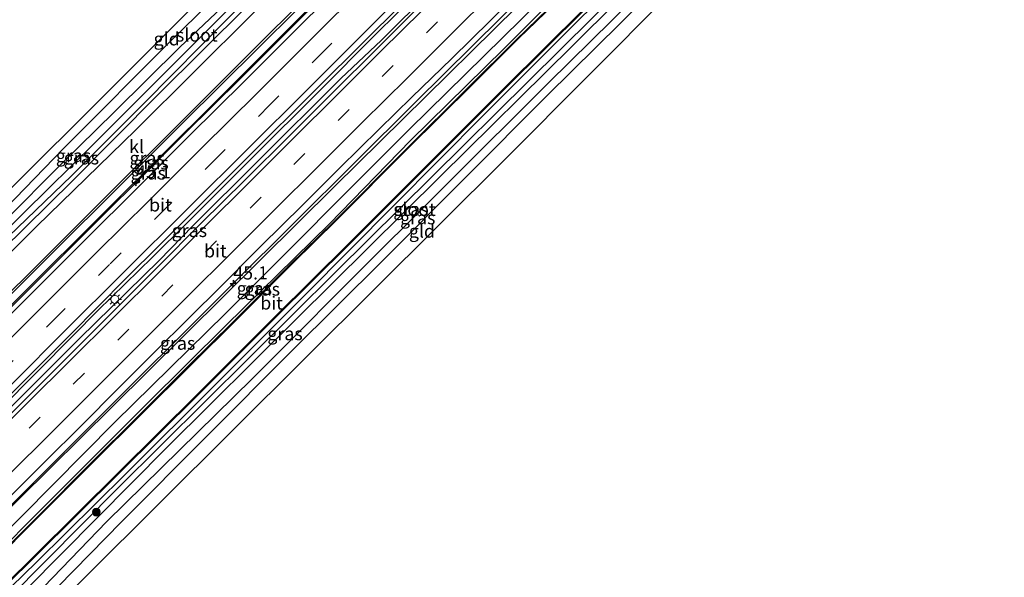
# Model space of a CAD drawing. Units: metres. Extents: x 100000 to 110010, y 443747 to 450001.
# Drawn here: x 103869 to 104058, y 445366 to 445473 of the extents above; entities that cross this region are included whole.
import ezdxf
from ezdxf.enums import TextEntityAlignment as Align

# ---------------------------------------------------------------- set-up
doc = ezdxf.new("R2010")
doc.units = ezdxf.units.M
doc.linetypes.add('VW-3-9_STREEP', pattern=[12, 3, -9])
doc.layers.get('0').update_dxf_attribs({"lineweight": 25})
for name, color, linetype, lineweight in [('B-ME-AM-KILOMETR-S-B1', 7, 'Continuous', 18), ('B-ME-BV-GELEIDECONSTRUCTIE-GELEIDERAIL-L-B1', 213, 'BV-GELEIDERAIL', 18), ('B-ME-GR-BOMENRIJ-L-B1', 10, 'Continuous', 25), ('B-ME-GR-BOOM-S-B1', 93, 'Continuous', 18), ('B-ME-GW-INSTEEKWATERGANG-L-B1', 10, 'Continuous', 25), ('B-ME-GW-KRUINLIJN-L-B1', 93, 'Continuous', 18), ('B-ME-GW-TEENLIJN-L-B1', 93, 'Continuous', 18), ('B-ME-IE-GRASLAND-GV-B6', 93, 'Continuous', 18), ('B-ME-IE-GRONDWERKLIJN-GROND_INGERICHT-GV-B6', 253, 'Continuous', 18), ('B-ME-IE-MEUBILAIR_WEGMEUBILAIR-LICHTMAST-S-B1', 8, 'Continuous', 18), ('B-ME-KG-KADASTRAAL-OPNAMEDTMGRENS-L-B1', 10, 'Continuous', 25), ('B-ME-OG-WATER-GV-B6', 153, 'Continuous', 18), ('B-ME-VH-VERH_SOORT-BITUMEN-GV-B6', 8, 'IE-TERREINAFSCHEIDING-NATUURLIJK-HOUTWAL', 18), ('B-ME-VH-VERH_SOORT-KLINKERS-GV-B6', 8, 'IE-TERREINAFSCHEIDING-NATUURLIJK-HOUTWAL', 18), ('B-ME-VW-MARKERING-39STREEP-015-L-B1', 255, 'VW-3-9_STREEP', 18), ('B-ME-VW-MARKERING-STREEP-015-L-B1', 7, 'Continuous', 18)]:
    doc.layers.add(name, color=color, linetype=linetype, lineweight=lineweight)
doc.styles.add('NLCS-ISO', font='NLCS-ISO.TTF')
doc.linetypes.add('BV-GELEIDERAIL', pattern='A,10,-3,[108,NLCS.SHX,S=1,R=0,X=0,Y=0],-3', length=16)
doc.linetypes.add('IE-TERREINAFSCHEIDING-NATUURLIJK-HOUTWAL', pattern='A,7,-1.5,[67,NLCS.SHX,S=0.75,R=45,X=0,Y=0],-1.5,7,-1.5,[70,NLCS.SHX,S=0.75,R=0,X=0,Y=0],-1.5', length=20)

# ---------------------------------------------------------------- blocks, each defined once
blk = doc.blocks.new('boom')
blk.add_hatch(color=256).paths.add_polyline_path([(-0.75, 0, 1), (0.75, 0, 1)])
blk.add_circle((0, 0), 0.75)
blk = doc.blocks.new('hecto')
for p, q in [((0, 0.625), (-0.625, 0)), ((0, -0.625), (0, 0.625)), ((-0.625, 0), (0.625, 0)), ((0.625, 0), (0, -0.625))]:
    blk.add_line(p, q)
blk = doc.blocks.new('lantaarnpaal')
for p, q in [((-0.75, 0), (-1.25, 0)), ((-0.88, 0.88), (-0.53, 0.53)), ((0, 0.75), (0, 1.25)), ((0.53, 0.53), (0.88, 0.88)), ((0.75, 0), (1.25, 0)), ((-0.53, -0.53), (-0.88, -0.88)), ((0, -0.75), (0, -1.25)), ((0.53, -0.53), (0.88, -0.88))]:
    blk.add_line(p, q)
blk.add_circle((0, 0), 0.75)

msp = doc.modelspace()

# ---------------------------------------------------------------- linework, layer by layer
at = {"layer": 'B-ME-BV-GELEIDECONSTRUCTIE-GELEIDERAIL-L-B1'}
for points in [[(104024.799, 445574.226, -3.879), (104013.484, 445562.953, -3.862), (104002.109, 445551.678, -3.826), (103990.852, 445540.397, -3.882), (103979.508, 445529.107, -3.853), (103968.158, 445517.827, -3.844), (103967.901, 445517.572, -3.834), (103963.382, 445513.074, -3.818), (103952.965, 445502.699, -3.81), (103942.501, 445492.394, -3.805), (103932.743, 445482.63, -3.846), (103931.508, 445481.403, -3.858), (103921.764, 445471.796, -3.89), (103911.382, 445461.387, -3.936), (103900.947, 445451.019, -3.976), (103890.652, 445440.673, -3.962), (103886.908, 445436.981, -3.949), (103870.77, 445420.931, -3.919), (103860.38, 445410.55, -3.935)], [(104033.6251, 445565.7189, -3.5963), (104033.384, 445565.478, -3.596), (104023.044, 445555.122, -3.591), (104012.636, 445544.801, -3.573), (104002.226, 445534.508, -3.568), (103984.359, 445516.496, -3.606), (103973.935, 445506.22, -3.547), (103972.825, 445505.122, -3.567), (103953.113, 445485.512, -3.518), (103951.018, 445483.474, -3.53), (103937.023, 445469.582, -3.562), (103926.71, 445459.212, -3.554), (103913.545, 445446.139, -3.624), (103901.223, 445433.806, -3.625), (103894.583, 445427.264, -3.615), (103884.118, 445416.993, -3.605), (103879.418, 445412.244, -3.553), (103865.33, 445398.077, -3.603), (103853.441, 445386.3, -3.657), (103849.281, 445382.116, -3.691), (103839.829, 445372.689, -3.678), (103829.457, 445362.401, -3.676)], [(104034.6769, 445565.0844, -3.5336), (104034.514, 445564.924, -3.534), (104021.327, 445551.794, -3.533), (104013.772, 445544.279, -3.528), (104004.478, 445534.695, -3.532), (103994.034, 445524.363, -3.585), (103988.227, 445518.872, -3.598), (103975.981, 445506.669, -3.606), (103963.699, 445494.428, -3.596), (103954.385, 445484.937, -3.591), (103947.87, 445478.21, -3.619), (103938.44, 445468.811, -3.576), (103930.693, 445461.46, -3.607), (103914.633, 445445.513, -3.607), (103902.369, 445433.274, -3.61), (103895.861, 445426.579, -3.62), (103880.632, 445411.649, -3.58), (103866.468, 445397.517, -3.577), (103854.113, 445385.413, -3.583), (103842.913, 445374.062, -3.653), (103838.387, 445369.129, -3.656), (103827.077, 445357.81, -3.631)], [(104044.5256, 445556.1738, -3.9723), (104030.977, 445542.602, -4.037), (104013.7948, 445525.4815, -4.0097), (103995.053, 445506.807, -3.98), (103979.962, 445491.822, -4.066), (103966.756, 445478.565, -3.992), (103944.977, 445456.932, -3.989), (103910.074, 445422.181, -3.979), (103881.723, 445393.927, -3.971), (103861.0708, 445373.3946, -4.0281), (103838.308, 445350.764, -4.091), (103803.263, 445315.911, -3.945), (103778.9123, 445291.6637, -3.9327)]]:
    msp.add_polyline3d(points, dxfattribs=at)
at = {"layer": 'B-ME-GR-BOMENRIJ-L-B1'}
for points in [[(103786.463, 445282.937, -5.554), (103804.582, 445300.954, -5.5), (103821.861, 445317.862, -5.5), (103838.518, 445335.11, -5.5), (103855.328, 445352.308, -5.6), (103872.422, 445368.838, -5.625), (103889.422, 445385.688, -5.65), (103906.898, 445403.13, -5.65), (103923.928, 445420.115, -5.65), (103940.804, 445437.151, -5.65), (103958.058, 445454.512, -5.575), (103975.283, 445471.738, -5.55), (103992.573, 445488.802, -5.475), (104017.922, 445513.892, -5.55), (104035.12, 445531.022, -5.4), (104043.9, 445539.779, -5.45)], [(103801.152, 445363.92, -5.385), (103809.975, 445372.473, -5.435), (103827.437, 445390.254, -5.46), (103835.991, 445398.663, -5.485), (103844.435, 445407.175, -5.485), (103861.243, 445424.087, -5.435), (103879.294, 445441.87, -5.535), (103895.607, 445458.29, -5.535), (103912.703, 445475.274, -5.435), (103929.931, 445492.284, -5.36), (103946.166, 445508.308, -5.285), (103964.06, 445526.351, -5.26), (103972.43, 445534.821, -5.335)], [(103780.84, 445288.436, -5.175), (103795.258, 445302.969, -5.175), (103823.467, 445331.14, -5.1), (103851.786, 445359.735, -5.05), (103887.364, 445395.632, -4.925), (103908.585, 445416.442, -5.025), (103943.821, 445451.717, -5.125), (103972.424, 445479.898, -5.125), (103993.911, 445501.375, -5.025), (104007.843, 445515.258, -4.85), (104014.457, 445521.823, -4.95)]]:
    msp.add_polyline3d(points, dxfattribs=at)
at = {"layer": 'B-ME-GW-INSTEEKWATERGANG-L-B1'}
for points in [[(103862.726, 445432.816, -5.817), (103877.548, 445448.04, -5.867), (103898.713, 445469.204, -5.717), (103919.545, 445489.533, -5.742), (103939.846, 445509.996, -5.742), (103957.481, 445527.575, -5.692), (103973.493, 445543.758, -5.717), (103990.611, 445560.717, -5.867), (103998.46, 445568.367, -5.692), (103998.973, 445569.553, -5.717), (103999.008, 445570.48, -5.617), (103998.806, 445571.249, -5.617), (103999.029, 445571.856, -5.617), (104000.264, 445572.94, -5.642), (104001.183, 445573.271, -5.667), (104002.239, 445573.063, -5.567), (104002.97, 445572.619, -5.592), (104004.085, 445571.476, -5.492), (104004.863, 445570.24, -5.467), (104005.121, 445569.279, -5.517), (104004.667, 445568.407, -5.442), (103991.485, 445555.119, -5.567)], [(103755.664, 445320.265, -5.667), (103771.599, 445336.206, -5.592), (103787.352, 445351.926, -5.517), (103793.357, 445357.902, -5.567), (103793.866, 445358.558, -5.567), (103794.449, 445359.585, -5.567), (103795.96, 445361.214, -5.567), (103796.489, 445361.668, -5.567), (103797.419, 445362.14, -5.567), (103798.229, 445362.421, -5.567), (103811.756, 445375.612, -5.617), (103824.139, 445387.995, -5.667), (103837.36, 445401.645, -5.592), (103854.147, 445418.428, -5.542), (103867.091, 445431.228, -5.517), (103879.111, 445442.838, -5.567), (103892.945, 445456.665, -5.592), (103909.327, 445473.232, -5.492), (103925.3, 445489.359, -5.367), (103939.508, 445503.312, -5.367), (103951.803, 445515.619, -5.467), (103966.223, 445530.038, -5.517), (103979.762, 445543.852, -5.567), (103991.485, 445555.119, -5.567)], [(104049.055, 445542.614, -5.769), (104047.637, 445541.557, -5.753), (104029.549, 445524.004, -5.628), (103984.983, 445479.186, -5.753), (103929.786, 445424.478, -5.828), (103887.982, 445383.022, -5.778), (103839.502, 445334.193, -5.728), (103838.696, 445333.258, -5.728), (103838.332, 445332.301, -5.728), (103838.568, 445331.417, -5.728), (103839.613, 445330.203, -5.703), (103841.06, 445329.561, -5.863), (103842.037, 445329.737, -5.863), (103843.288, 445330.552, -5.863), (103846.034, 445333.115, -5.863), (103888.687, 445376.53, -5.813), (103921.29, 445409.285, -5.888)], [(104007.31, 445494.898, -5.953), (103970.219, 445458.282, -5.953), (103938.654, 445426.52, -5.953), (103921.29, 445409.285, -5.888)]]:
    msp.add_polyline3d(points, dxfattribs=at)
at = {"layer": 'B-ME-GW-KRUINLIJN-L-B1'}
for points in [[(103760.875, 445311.504, -4.775), (103781.045, 445331.538, -4.8), (103801.285, 445351.996, -4.775), (103825.444, 445376.357, -4.775), (103847.31, 445398.044, -4.775), (103867.993, 445418.521, -4.725), (103886.843, 445437.25, -4.675), (103906.526, 445456.866, -4.775), (103928.631, 445478.977, -4.775), (103946.761, 445496.942, -4.8), (103964.413, 445514.449, -4.725), (103983.014, 445533.158, -4.725), (104005.851, 445555.825, -4.7), (104028.314, 445578.195, -4.725)], [(104016.756, 445524.778, -5.018), (104004.021, 445512.058, -4.677), (103999.29, 445508.421, -4.71), (103995.242, 445505.771, -4.715), (103977.431, 445488.152, -4.715), (103929.499, 445440.858, -4.699), (103886.81, 445398.541, -4.567), (103851.365, 445363.52, -4.616), (103812.794, 445325.011, -4.666), (103778.637, 445290.932, -4.732)]]:
    msp.add_polyline3d(points, dxfattribs=at)
at = {"layer": 'B-ME-GW-TEENLIJN-L-B1'}
for points in [[(104027.156, 445579.072, -5.1), (104006.205, 445558.4, -5.039), (103964.465, 445516.658, -5.109), (103936.725, 445489.002, -5.139), (103900.386, 445452.931, -5.214), (103863.222, 445415.845, -5.19), (103826.369, 445378.988, -5.229), (103817.108, 445369.682, -5.205)], [(103781.702, 445287.459, -5.516), (103795.227, 445301.025, -5.491), (103811.561, 445317.488, -5.516), (103827.924, 445333.416, -5.441), (103843.366, 445348.855, -5.366), (103860.363, 445366.015, -5.441), (103877.009, 445382.634, -5.391), (103893.585, 445399.224, -5.391), (103908.612, 445414.163, -5.441), (103928.469, 445433.639, -5.391), (103943.991, 445449.579, -5.391), (103961.842, 445467.138, -5.291), (103983.692, 445488.937, -5.366), (104000.933, 445506.147, -5.291), (104016.77, 445521.591, -5.241), (104029.013, 445533.863, -5.241), (104049.571, 445554.919, -5.147)]]:
    msp.add_polyline3d(points, dxfattribs=at)
at = {"layer": 'B-ME-IE-GRASLAND-GV-B6'}
for points in [[(104028.314, 445578.195, -4.725), (104005.851, 445555.825, -4.7), (103983.014, 445533.158, -4.725), (103964.413, 445514.449, -4.725), (103946.761, 445496.942, -4.8), (103928.631, 445478.977, -4.775), (103906.526, 445456.866, -4.775), (103886.843, 445437.25, -4.675), (103867.993, 445418.521, -4.725), (103847.31, 445398.044, -4.775), (103825.444, 445376.357, -4.775), (103801.285, 445351.996, -4.775), (103781.045, 445331.538, -4.8), (103760.875, 445311.504, -4.775), (103760.327, 445312.826, -5.098), (103787.351, 445339.779, -5.127), (103817.108, 445369.682, -5.205), (103826.369, 445378.988, -5.229), (103863.222, 445415.845, -5.19), (103900.386, 445452.931, -5.214), (103936.725, 445489.002, -5.139), (103964.465, 445516.658, -5.109), (104006.205, 445558.4, -5.039), (104027.156, 445579.072, -5.1)], [(104027.156, 445579.072, -5.1), (104006.205, 445558.4, -5.039), (103964.465, 445516.658, -5.109), (103936.725, 445489.002, -5.139), (103900.386, 445452.931, -5.214), (103863.222, 445415.845, -5.19), (103826.369, 445378.988, -5.229), (103817.108, 445369.682, -5.205), (103787.351, 445339.779, -5.127)], [(103810.083, 445363.511, -5.191), (103825.373, 445378.716, -5.141), (103840.981, 445394.196, -5.116), (103857.526, 445410.83, -5.116), (103872.865, 445425.955, -5.116), (103886.136, 445439.26, -5.116), (103900.364, 445453.409, -5.116), (103916.186, 445469.237, -5.116), (103931.855, 445484.789, -5.066), (103946.221, 445499.159, -5.066), (103961.848, 445514.88, -5.116), (103978.269, 445531.491, -5.116), (103995.207, 445548.647, -5.141), (104010.591, 445563.791, -5.191), (104026.619, 445579.57, -5.191)], [(103801.285, 445351.996, -4.775), (103825.444, 445376.357, -4.775), (103847.31, 445398.044, -4.775), (103867.993, 445418.521, -4.725), (103886.843, 445437.25, -4.675), (103906.526, 445456.866, -4.775), (103928.631, 445478.977, -4.775), (103946.761, 445496.942, -4.8), (103964.413, 445514.449, -4.725), (103983.014, 445533.158, -4.725), (104005.851, 445555.825, -4.7), (104028.314, 445578.195, -4.725), (104024.506, 445572.524, -4.6)], [(104002.486, 445574.898, -5.583), (104004.89, 445572.374, -5.441), (104005.869, 445570.855, -5.416), (104006.236, 445569.282, -5.291), (104006.321, 445568.206, -5.291), (104006.016, 445566.937, -5.291), (104005.574, 445566.044, -5.266), (104004.891, 445565.19, -5.266), (104002.231, 445562.388, -5.266), (103982.186, 445542.353, -5.241), (103958.359, 445518.53, -5.166), (103935.056, 445495.22, -5.191), (103913.737, 445473.802, -5.266), (103891.402, 445451.632, -5.316), (103872.388, 445433.12, -5.366), (103848.559, 445409.275, -5.341), (103825.876, 445386.58, -5.366), (103809.753, 445370.576, -5.366), (103789.22, 445350.059, -5.316), (103773.587, 445334.394, -5.316), (103756.223, 445316.993, -5.316), (103755.664, 445320.265, -5.667)], [(103867.091, 445431.228, -5.517), (103879.111, 445442.838, -5.567), (103892.945, 445456.665, -5.592), (103909.327, 445473.232, -5.492), (103925.3, 445489.359, -5.367), (103939.508, 445503.312, -5.367), (103951.803, 445515.619, -5.467), (103966.223, 445530.038, -5.517), (103979.762, 445543.852, -5.567), (103991.485, 445555.119, -5.567), (104004.667, 445568.407, -5.442), (104005.121, 445569.279, -5.517), (104004.863, 445570.24, -5.467), (104004.085, 445571.476, -5.492), (104002.97, 445572.619, -5.592), (104002.239, 445573.063, -5.567), (104001.183, 445573.271, -5.667), (104000.264, 445572.94, -5.642), (103999.029, 445571.856, -5.617), (103998.806, 445571.249, -5.617), (103998.101, 445571.966, -5.617), (104001.928, 445575.484, -5.616)], [(104024.506, 445572.524, -4.6), (104015.264, 445563.35, -4.573), (104004.81, 445552.948, -4.589), (103994.32, 445542.546, -4.562), (103983.836, 445532.186, -4.582), (103973.814, 445522.202, -4.554), (103963.827, 445512.362, -4.557), (103953.505, 445501.983, -4.534), (103943.316, 445491.863, -4.511), (103932.942, 445481.62, -4.557), (103922.449, 445471.155, -4.552), (103912.18, 445460.891, -4.596), (103901.685, 445450.513, -4.681), (103891.701, 445440.505, -4.674), (103881.787, 445430.603, -4.638), (103871.511, 445420.358, -4.633), (103861.06, 445409.897, -4.636), (103850.568, 445399.459, -4.662), (103841.344, 445390.321, -4.676), (103831.412, 445380.407, -4.714), (103821.349, 445370.463, -4.722), (103810.308, 445359.428, -4.739)], [(103829.065, 445362.774, -4.428), (103839.299, 445372.981, -4.435), (103849.242, 445382.881, -4.394), (103857.984, 445391.652, -4.372), (103868.599, 445402.168, -4.395), (103878.902, 445412.444, -4.332), (103889.511, 445423.135, -4.337), (103902.573, 445436.075, -4.396), (103913.639, 445447.168, -4.352), (103925.151, 445458.622, -4.335), (103935.926, 445469.323, -4.286), (103941.28, 445474.605, -4.285), (103952.413, 445485.701, -4.26), (103961.791, 445495.01, -4.251), (103973.187, 445506.402, -4.311), (103983.879, 445516.975, -4.338), (104001.758, 445534.952, -4.299), (104012.587, 445545.622, -4.332), (104022.514, 445555.462, -4.345), (104033.063, 445566.058, -4.347), (104035.455, 445564.615, -4.343)], [(104035.455, 445564.615, -4.343), (104029.523, 445558.661, -4.356), (104022.404, 445551.486, -4.352), (104015.157, 445544.309, -4.346), (104008.02, 445537.279, -4.352), (104000.319, 445529.497, -4.409), (103996.688, 445525.924, -4.321), (103988.193, 445517.624, -4.352), (103979.689, 445509.151, -4.35), (103970.988, 445500.547, -4.339), (103962.796, 445492.399, -4.355), (103954.627, 445484.224, -4.368), (103945.775, 445475.368, -4.365), (103937.463, 445467.067, -4.349), (103929.217, 445458.849, -4.378), (103920.891, 445450.499, -4.412), (103912.265, 445441.97, -4.394), (103903.892, 445433.735, -4.407), (103895.557, 445425.338, -4.405), (103886.142, 445415.878, -4.399), (103880.139, 445409.893, -4.404), (103878.454, 445408.212, -4.405), (103869.987, 445399.752, -4.38), (103861.382, 445391.282, -4.392)], [(103843.366, 445348.855, -5.366), (103860.363, 445366.015, -5.441), (103877.009, 445382.634, -5.391), (103893.585, 445399.224, -5.391), (103908.612, 445414.163, -5.441), (103928.469, 445433.639, -5.391), (103943.991, 445449.579, -5.391), (103961.842, 445467.138, -5.291), (103983.692, 445488.937, -5.366), (104000.933, 445506.147, -5.291), (104016.77, 445521.591, -5.241), (104029.013, 445533.863, -5.241), (104049.571, 445554.919, -5.147), (104048.923, 445552.948, -5.227)], [(104049.571, 445554.919, -5.147), (104029.013, 445533.863, -5.241), (104016.77, 445521.591, -5.241), (104000.933, 445506.147, -5.291), (103983.692, 445488.937, -5.366), (103961.842, 445467.138, -5.291), (103943.991, 445449.579, -5.391), (103928.469, 445433.639, -5.391), (103908.612, 445414.163, -5.441), (103893.585, 445399.224, -5.391), (103877.009, 445382.634, -5.391), (103860.363, 445366.015, -5.441), (103843.366, 445348.855, -5.366)], [(103851.365, 445363.52, -4.616), (103886.81, 445398.541, -4.567), (103929.499, 445440.858, -4.699), (103977.431, 445488.152, -4.715), (103995.242, 445505.771, -4.715), (103999.29, 445508.421, -4.71), (104004.021, 445512.058, -4.677), (104016.756, 445524.778, -5.018), (104017.526, 445524.043, -5.066), (104021.33, 445527.817, -5.06), (104020.626, 445528.518, -4.773), (104030.797, 445538.363, -4.773), (104047.602, 445555.064, -4.673), (104049.571, 445554.919, -5.147)], [(104048.923, 445552.948, -5.227), (104037.412, 445541.426, -5.303), (104029.768, 445533.845, -5.353), (104016.983, 445520.978, -5.403), (104008.932, 445512.965, -5.353), (103998.746, 445502.97, -5.378), (103983.81, 445488.213, -5.353), (103972.488, 445476.913, -5.428), (103964.14, 445468.767, -5.403), (103955.195, 445459.861, -5.428), (103942.854, 445447.623, -5.403), (103929.317, 445434.007, -5.428), (103920.871, 445425.736, -5.428), (103910.067, 445414.861, -5.453), (103901.377, 445406.277, -5.478), (103891.63, 445396.537, -5.503), (103882.771, 445387.767, -5.428), (103872.616, 445377.594, -5.453), (103862.631, 445367.629, -5.453), (103851.062, 445356.117, -5.403)], [(103839.502, 445334.193, -5.728), (103887.982, 445383.022, -5.778), (103929.786, 445424.478, -5.828), (103984.983, 445479.186, -5.753), (104029.549, 445524.004, -5.628), (104047.637, 445541.557, -5.753), (104049.055, 445542.614, -5.769), (104049.479, 445541.875, -6.052), (104049.82, 445541.392, -6.617), (104049.371, 445541.305, -6.617), (104048.861, 445540.942, -6.617), (104045.059, 445537.447, -6.617), (104029.445, 445522.2, -6.617), (104000.676, 445493.244, -6.617), (103974.988, 445467.705, -6.617), (103949.669, 445442.651, -6.617), (103922.176, 445415.428, -6.617), (103897.321, 445390.792, -6.617), (103870.467, 445363.652, -6.617)], [(104051.154, 445539.997, -6.029), (104050.54, 445538.885, -6.004), (104048.256, 445536.277, -5.979), (104011.705, 445499.734, -6.002), (104007.31, 445494.898, -5.953), (103970.219, 445458.282, -5.953), (103938.654, 445426.52, -5.953), (103921.29, 445409.285, -5.888), (103888.687, 445376.53, -5.813), (103846.034, 445333.115, -5.863)], [(103873.716, 445364.071, -6.617), (103885.882, 445376.65, -6.617), (103913.71, 445403.918, -6.617), (103920.915, 445411.174, -6.617), (103931.549, 445421.883, -6.617), (103970.412, 445460.588, -6.617), (104007.034, 445496.768, -6.617), (104024.366, 445514.147, -6.617), (104046.482, 445536.314, -6.617), (104049.456, 445539.327, -6.617), (104051.154, 445539.997, -6.029)], [(103867.871, 445381.944, -4.645), (103873.989, 445388.055, -4.652), (103881.061, 445395.09, -4.659), (103887.986, 445402.026, -4.688), (103894.805, 445408.854, -4.664), (103901.761, 445415.726, -4.664), (103907.64, 445421.568, -4.678), (103915.436, 445429.387, -4.686), (103923.306, 445437.2, -4.723), (103930.495, 445444.334, -4.701), (103937.972, 445451.734, -4.67), (103944.244, 445457.851, -4.66), (103951.902, 445465.289, -4.645), (103959.348, 445472.518, -4.664), (103966.596, 445479.77, -4.671), (103973.048, 445486.143, -4.666), (103979.494, 445492.612, -4.661), (103987.262, 445500.362, -4.662), (103994.152, 445507.176, -4.641), (104000.682, 445513.705, -4.673), (104017.641, 445530.589, -4.606), (104019.214, 445529.069, -4.796), (104020.19, 445527.937, -5), (104016.756, 445524.778, -5.018)], [(104016.756, 445524.778, -5.018), (104004.021, 445512.058, -4.677), (103999.29, 445508.421, -4.71), (103995.242, 445505.771, -4.715), (103977.431, 445488.152, -4.715), (103929.499, 445440.858, -4.699), (103886.81, 445398.541, -4.567), (103851.365, 445363.52, -4.616)], [(103862.726, 445432.816, -5.817), (103877.548, 445448.04, -5.867), (103898.713, 445469.204, -5.717), (103919.545, 445489.533, -5.742)], [(103856.957, 445422.793, -6.392), (103870.116, 445435.871, -6.392), (103883.591, 445449.146, -6.392), (103899.833, 445465.4, -6.392), (103917.531, 445483.094, -6.392)], [(103984.983, 445479.186, -5.753), (103929.786, 445424.478, -5.828), (103887.982, 445383.022, -5.778), (103839.502, 445334.193, -5.728)], [(103912.463, 445479.463, -6.392), (103899.848, 445467.471, -6.392), (103887.345, 445455.088, -6.392), (103877.09, 445445.05, -6.392), (103866.171, 445434.086, -6.392)], [(103855.145, 445353.183, -5.553), (103872.198, 445369.967, -5.578), (103888.333, 445386.003, -5.503), (103903.237, 445400.774, -5.578), (103918.223, 445415.76, -5.553), (103932.258, 445429.681, -5.553), (103946.252, 445443.648, -5.503), (103962.253, 445459.651, -5.428), (103977.242, 445474.537, -5.453)], [(103909.327, 445473.232, -5.492), (103892.945, 445456.665, -5.592), (103879.111, 445442.838, -5.567), (103867.091, 445431.228, -5.517)]]:
    msp.add_polyline3d(points, dxfattribs=at)
at = {"layer": 'B-ME-IE-GRONDWERKLIJN-GROND_INGERICHT-GV-B6'}
for points in [[(103998.101, 445571.966, -5.617), (103998.806, 445571.249, -5.617), (103999.008, 445570.48, -5.617), (103998.973, 445569.553, -5.717), (103998.46, 445568.367, -5.692), (103990.611, 445560.717, -5.867), (103973.493, 445543.758, -5.717), (103957.481, 445527.575, -5.692), (103939.846, 445509.996, -5.742), (103919.545, 445489.533, -5.742), (103898.713, 445469.204, -5.717), (103877.548, 445448.04, -5.867), (103862.726, 445432.816, -5.817)], [(103863.212, 445436.184, -5.7), (103942.124, 445514.924, -5.675), (103996.777, 445568.811, -5.675), (103997.181, 445571.12, -5.55), (103998.101, 445571.966, -5.617)], [(103846.034, 445333.115, -5.863), (103888.687, 445376.53, -5.813), (103921.29, 445409.285, -5.888), (103938.654, 445426.52, -5.953), (103970.219, 445458.282, -5.953), (104007.31, 445494.898, -5.953), (104011.705, 445499.734, -6.002), (104048.256, 445536.277, -5.979), (104050.54, 445538.885, -6.004), (104051.154, 445539.997, -6.029), (104053.364, 445540.893, -5.742), (104055.183, 445539.333, -5.711), (104054.853, 445539.033, -5.772), (104051.977, 445536.422, -5.906), (104009.908, 445494.079, -6.007), (104009.753, 445493.923, -6.242), (104009.465, 445493.633, -5.953), (103962.285, 445446.145, -5.906), (103924.212, 445408.27, -5.932), (103924.009, 445408.067, -6.119), (103923.813, 445407.873, -5.938), (103839.774, 445324.27, -5.845)]]:
    msp.add_polyline3d(points, dxfattribs=at)
at = {"layer": 'B-ME-KG-KADASTRAAL-OPNAMEDTMGRENS-L-B1'}
for points in [[(103748.925, 445324.209, -5.775), (103750.695, 445325.972, -5.836), (103784.872, 445360.013, -5.775), (103787.154, 445362.557, -5.808), (103787.537, 445362.983, -6.592), (103792.73, 445368.771, -6.592), (103793.573, 445369.711, -5.819), (103794.251, 445370.466, -5.725), (103810.665, 445384.344, -5.675), (103863.212, 445436.184, -5.7), (103942.124, 445514.924, -5.675), (103996.777, 445568.811, -5.675), (103997.181, 445571.12, -5.55), (103998.101, 445571.966, -5.617), (104001.928, 445575.484, -5.616), (104004.093, 445577.474, -5.555), (104006.702, 445579.873, -5.761), (104006.978, 445580.126, -5.8), (104016.109, 445589.121, -5.681)], [(103791.967, 445276.261, -5.956), (103832.319, 445316.81, -5.893), (103833.186, 445317.681, -6.517), (103836.672, 445321.184, -6.556), (103838.958, 445323.458, -6.517), (103839.774, 445324.27, -5.845), (103923.813, 445407.873, -5.938), (103924.009, 445408.067, -6.119), (103924.212, 445408.27, -5.932), (103962.285, 445446.145, -5.906), (104009.465, 445493.633, -5.953), (104009.753, 445493.923, -6.242), (104009.908, 445494.079, -6.007), (104051.977, 445536.422, -5.906), (104054.853, 445539.033, -5.772), (104055.183, 445539.333, -5.711), (104055.553, 445539.668, -5.609), (104055.723, 445539.823, -5.52), (104057.699, 445541.616, -5.606)]]:
    msp.add_polyline3d(points, dxfattribs=at)
at = {"layer": 'B-ME-OG-WATER-GV-B6'}
for points in [[(103870.467, 445363.652, -6.617), (103897.321, 445390.792, -6.617), (103922.176, 445415.428, -6.617), (103949.669, 445442.651, -6.617), (103974.988, 445467.705, -6.617), (104000.676, 445493.244, -6.617), (104029.445, 445522.2, -6.617), (104045.059, 445537.447, -6.617), (104048.861, 445540.942, -6.617), (104049.371, 445541.305, -6.617), (104049.82, 445541.392, -6.617), (104050.196, 445541.042, -6.617), (104050.421, 445540.824, -6.617), (104050.606, 445540.609, -6.617), (104050.4, 445540.283, -6.617), (104049.456, 445539.327, -6.617)], [(104049.456, 445539.327, -6.617), (104046.482, 445536.314, -6.617), (104024.366, 445514.147, -6.617), (104007.034, 445496.768, -6.617), (103970.412, 445460.588, -6.617), (103931.549, 445421.883, -6.617), (103920.915, 445411.174, -6.617), (103913.71, 445403.918, -6.617), (103885.882, 445376.65, -6.617), (103873.716, 445364.071, -6.617)], [(103917.531, 445483.094, -6.392), (103899.833, 445465.4, -6.392), (103883.591, 445449.146, -6.392), (103870.116, 445435.871, -6.392), (103856.957, 445422.793, -6.392)], [(103866.171, 445434.086, -6.392), (103877.09, 445445.05, -6.392), (103887.345, 445455.088, -6.392), (103899.848, 445467.471, -6.392), (103912.463, 445479.463, -6.392)]]:
    msp.add_polyline3d(points, dxfattribs=at)
at = {"layer": 'B-ME-VH-VERH_SOORT-BITUMEN-GV-B6'}
for points in [[(103810.308, 445359.428, -4.739), (103821.349, 445370.463, -4.722), (103831.412, 445380.407, -4.714), (103841.344, 445390.321, -4.676), (103850.568, 445399.459, -4.662), (103861.06, 445409.897, -4.636), (103871.511, 445420.358, -4.633), (103881.787, 445430.603, -4.638), (103891.701, 445440.505, -4.674), (103901.685, 445450.513, -4.681), (103912.18, 445460.891, -4.596), (103922.449, 445471.155, -4.552), (103932.942, 445481.62, -4.557), (103943.316, 445491.863, -4.511), (103953.505, 445501.983, -4.534), (103963.827, 445512.362, -4.557), (103973.814, 445522.202, -4.554), (103983.836, 445532.186, -4.582), (103994.32, 445542.546, -4.562), (104004.81, 445552.948, -4.589), (104015.264, 445563.35, -4.573), (104024.506, 445572.524, -4.6), (104033.063, 445566.058, -4.347)], [(104033.063, 445566.058, -4.347), (104022.514, 445555.462, -4.345), (104012.587, 445545.622, -4.332), (104001.758, 445534.952, -4.299), (103983.879, 445516.975, -4.338), (103973.187, 445506.402, -4.311), (103961.791, 445495.01, -4.251), (103952.413, 445485.701, -4.26), (103941.28, 445474.605, -4.285), (103935.926, 445469.323, -4.286), (103925.151, 445458.622, -4.335), (103913.639, 445447.168, -4.352), (103902.573, 445436.075, -4.396), (103889.511, 445423.135, -4.337), (103878.902, 445412.444, -4.332), (103868.599, 445402.168, -4.395), (103857.984, 445391.652, -4.372), (103849.242, 445382.881, -4.394), (103839.299, 445372.981, -4.435), (103829.065, 445362.774, -4.428)], [(103851.062, 445356.117, -5.403), (103862.631, 445367.629, -5.453), (103872.616, 445377.594, -5.453), (103882.771, 445387.767, -5.428), (103891.63, 445396.537, -5.503), (103901.377, 445406.277, -5.478), (103910.067, 445414.861, -5.453), (103920.871, 445425.736, -5.428), (103929.317, 445434.007, -5.428), (103942.854, 445447.623, -5.403), (103955.195, 445459.861, -5.428), (103964.14, 445468.767, -5.403), (103972.488, 445476.913, -5.428), (103983.81, 445488.213, -5.353), (103998.746, 445502.97, -5.378), (104008.932, 445512.965, -5.353), (104016.983, 445520.978, -5.403), (104029.768, 445533.845, -5.353), (104037.412, 445541.426, -5.303), (104048.923, 445552.948, -5.227), (104049.524, 445553.321, -5.226), (104052.544, 445549.778, -5.259), (104051.825, 445548.619, -5.224)], [(104051.825, 445548.619, -5.224), (104045.818, 445542.742, -5.453), (104043.991, 445541.028, -5.403), (104031.052, 445528.002, -5.403), (104018.536, 445515.415, -5.403), (104006.863, 445503.939, -5.453), (103991.954, 445489.102, -5.453), (103977.242, 445474.537, -5.453), (103962.253, 445459.651, -5.428), (103946.252, 445443.648, -5.503), (103932.258, 445429.681, -5.553), (103918.223, 445415.76, -5.553), (103903.237, 445400.774, -5.578), (103888.333, 445386.003, -5.503), (103872.198, 445369.967, -5.578), (103855.145, 445353.183, -5.553)], [(104017.641, 445530.589, -4.606), (104000.682, 445513.705, -4.673), (103994.152, 445507.176, -4.641), (103987.262, 445500.362, -4.662), (103979.494, 445492.612, -4.661), (103973.048, 445486.143, -4.666), (103966.596, 445479.77, -4.671), (103959.348, 445472.518, -4.664), (103951.902, 445465.289, -4.645), (103944.244, 445457.851, -4.66), (103937.972, 445451.734, -4.67), (103930.495, 445444.334, -4.701), (103923.306, 445437.2, -4.723), (103915.436, 445429.387, -4.686), (103907.64, 445421.568, -4.678), (103901.761, 445415.726, -4.664), (103894.805, 445408.854, -4.664), (103887.986, 445402.026, -4.688), (103881.061, 445395.09, -4.659), (103873.989, 445388.055, -4.652), (103867.871, 445381.944, -4.645), (103859.533, 445373.654, -4.706), (103852.196, 445366.352, -4.727), (103844.825, 445359.016, -4.714)], [(103861.382, 445391.282, -4.392), (103869.987, 445399.752, -4.38), (103878.454, 445408.212, -4.405), (103880.139, 445409.893, -4.404), (103886.142, 445415.878, -4.399), (103895.557, 445425.338, -4.405), (103903.892, 445433.735, -4.407), (103912.265, 445441.97, -4.394), (103920.891, 445450.499, -4.412), (103929.217, 445458.849, -4.378), (103937.463, 445467.067, -4.349), (103945.775, 445475.368, -4.365)]]:
    msp.add_polyline3d(points, dxfattribs=at)
at = {"layer": 'B-ME-VH-VERH_SOORT-KLINKERS-GV-B6'}
for points in [[(104026.619, 445579.57, -5.191), (104010.591, 445563.791, -5.191), (103995.207, 445548.647, -5.141), (103978.269, 445531.491, -5.116), (103961.848, 445514.88, -5.116), (103946.221, 445499.159, -5.066), (103931.855, 445484.789, -5.066), (103916.186, 445469.237, -5.116), (103900.364, 445453.409, -5.116), (103886.136, 445439.26, -5.116), (103872.865, 445425.955, -5.116), (103857.526, 445410.83, -5.116), (103840.981, 445394.196, -5.116), (103825.373, 445378.716, -5.141), (103810.083, 445363.511, -5.191)], [(103789.22, 445350.059, -5.316), (103809.753, 445370.576, -5.366), (103825.876, 445386.58, -5.366), (103848.559, 445409.275, -5.341), (103872.388, 445433.12, -5.366), (103891.402, 445451.632, -5.316), (103913.737, 445473.802, -5.266), (103935.056, 445495.22, -5.191), (103958.359, 445518.53, -5.166), (103982.186, 445542.353, -5.241), (104002.231, 445562.388, -5.266), (104004.891, 445565.19, -5.266), (104013.776, 445574.311, -5.291)]]:
    msp.add_polyline3d(points, dxfattribs=at)
at = {"layer": 'B-ME-VW-MARKERING-39STREEP-015-L-B1'}
for points in [[(104029.6694, 445568.6223, -4.3555), (104029.469, 445568.423, -4.355), (104019.729, 445558.638, -4.372), (104009.541, 445548.5, -4.325), (103998.887, 445537.889, -4.34), (103988.904, 445527.928, -4.347), (103978.674, 445517.735, -4.336), (103968.391, 445507.46, -4.341), (103958.24, 445497.396, -4.282), (103947.998, 445487.228, -4.296), (103937.425, 445476.646, -4.313), (103927.298, 445466.567, -4.35), (103917, 445456.314, -4.416), (103906.802, 445446.135, -4.418), (103897.11, 445436.537, -4.406), (103886.384, 445425.841, -4.377), (103876.407, 445415.95, -4.396), (103866.038, 445405.588, -4.42), (103855.317, 445394.867, -4.397), (103846.254, 445385.912, -4.403), (103836.163, 445375.791, -4.439), (103826.288, 445365.926, -4.475)], [(104038.5997, 445561.4757, -4.3099), (104034.04, 445556.917, -4.327), (104025.471, 445548.377, -4.308), (104016.983, 445539.821, -4.307), (103999.805, 445522.741, -4.355), (103991.296, 445514.405, -4.382), (103982.883, 445505.968, -4.399), (103974.379, 445497.557, -4.375), (103966.007, 445489.185, -4.411), (103957.541, 445480.73, -4.428), (103949.174, 445472.307, -4.47), (103940.66, 445463.95, -4.388), (103932.274, 445455.499, -4.438), (103923.763, 445447.108, -4.411), (103915.415, 445438.726, -4.427), (103906.88, 445430.337, -4.409), (103898.526, 445421.913, -4.451), (103890.084, 445413.435, -4.437), (103881.566, 445405.007, -4.442), (103873.121, 445396.606, -4.4), (103864.614, 445388.166, -4.435), (103856.175, 445379.755, -4.461), (103847.684, 445371.336, -4.477), (103839.275, 445362.897, -4.463)]]:
    msp.add_polyline3d(points, dxfattribs=at)
at = {"layer": 'B-ME-VW-MARKERING-STREEP-015-L-B1'}
for points in [[(103812.818, 445357.206, -4.609), (103823.73, 445368.141, -4.638), (103833.593, 445377.961, -4.562), (103843.789, 445388.133, -4.511), (103852.819, 445397.113, -4.51), (103863.464, 445407.75, -4.484), (103873.622, 445417.829, -4.489), (103884.015, 445428.249, -4.499), (103893.862, 445437.97, -4.498), (103904.056, 445448.145, -4.515), (103914.549, 445458.602, -4.477), (103924.83, 445468.859, -4.414), (103935.197, 445479.189, -4.41), (103945.676, 445489.618, -4.403), (103955.92, 445499.793, -4.367), (103965.959, 445509.799, -4.413), (103976.041, 445519.818, -4.409), (103986.273, 445529.991, -4.434), (103996.588, 445540.323, -4.415), (104007.098, 445550.798, -4.435), (104017.354, 445561.009, -4.44), (104026.919, 445570.508, -4.443), (104027.0284, 445570.618, -4.4433)], [(104032.0951, 445566.7894, -4.3177), (104021.64, 445556.35, -4.294), (104011.794, 445546.567, -4.29), (104001.034, 445535.813, -4.292), (103982.998, 445517.804, -4.313), (103972.385, 445507.344, -4.267), (103960.951, 445495.872, -4.236), (103951.585, 445486.533, -4.232), (103940.499, 445475.558, -4.248), (103935.067, 445470.132, -4.236), (103924.363, 445459.403, -4.321), (103912.794, 445447.935, -4.315), (103901.763, 445436.913, -4.356), (103888.678, 445423.887, -4.343), (103878.107, 445413.44, -4.308), (103867.701, 445403.005, -4.34), (103857.167, 445392.529, -4.359), (103848.374, 445383.78, -4.372), (103838.384, 445373.801, -4.408), (103828.179, 445363.616, -4.408)], [(103861.738, 445390.475, -4.35), (103870.441, 445399.079, -4.334), (103879.093, 445407.672, -4.364), (103886.803, 445415.331, -4.367), (103896.176, 445424.65, -4.392), (103904.533, 445433.069, -4.372), (103913.081, 445441.559, -4.362), (103921.464, 445449.913, -4.34), (103930.008, 445458.391, -4.348), (103938.427, 445466.815, -4.324), (103946.179, 445474.428, -4.384), (103955.348, 445483.683, -4.34), (103963.087, 445491.365, -4.331), (103971.503, 445499.814, -4.326), (103980.298, 445508.536, -4.332), (103988.789, 445516.998, -4.313), (103997.326, 445525.392, -4.31), (103999.583, 445527.684, -4.337), (104005.707, 445533.774, -4.34), (104012.783, 445540.795, -4.311), (104020.598, 445548.613, -4.296), (104028.408, 445556.394, -4.293), (104036.0586, 445564.0124, -4.3106)], [(104041.1635, 445558.9163, -4.4759), (104036.562, 445554.318, -4.501), (104028.509, 445546.275, -4.492), (104022.257, 445540.03, -4.496), (104017.537, 445535.357, -4.485), (104008.193, 445526.088, -4.499), (104002.732, 445520.64, -4.543), (103994.125, 445512.107, -4.514), (103985.509, 445503.536, -4.554), (103976.948, 445495.04, -4.514), (103968.328, 445486.482, -4.514), (103960.469, 445478.6, -4.554), (103951.074, 445469.215, -4.552), (103943.348, 445461.531, -4.532), (103934.835, 445453.06, -4.555), (103926.351, 445444.622, -4.556), (103917.857, 445436.181, -4.567), (103909.346, 445427.689, -4.59), (103901.61, 445420, -4.575), (103892.35, 445410.75, -4.552), (103883.859, 445402.267, -4.551), (103875.362, 445393.803, -4.517), (103866.848, 445385.293, -4.559)], [(103851.663, 445356.49, -5.402), (103863.232, 445368.002, -5.452), (103873.217, 445377.967, -5.452), (103883.372, 445388.14, -5.427), (103892.231, 445396.91, -5.502), (103901.978, 445406.65, -5.477), (103910.668, 445415.234, -5.452), (103921.472, 445426.109, -5.427), (103929.918, 445434.38, -5.427), (103943.455, 445447.996, -5.402), (103955.796, 445460.234, -5.427), (103964.741, 445469.14, -5.402), (103973.089, 445477.286, -5.427), (103984.411, 445488.586, -5.352), (103999.347, 445503.343, -5.377), (104009.533, 445513.338, -5.352), (104017.584, 445521.351, -5.402), (104030.369, 445534.218, -5.352), (104038.013, 445541.799, -5.302), (104049.524, 445553.321, -5.226)], [(103785.892, 445283.729, -5.503), (103800.814, 445298.742, -5.503), (103817.098, 445315.131, -5.453), (103827.342, 445325.463, -5.453), (103840.959, 445339.106, -5.453), (103855.003, 445353.301, -5.553), (103872.056, 445370.085, -5.578), (103888.191, 445386.121, -5.503), (103903.095, 445400.892, -5.578), (103918.081, 445415.878, -5.553), (103932.116, 445429.799, -5.553), (103946.11, 445443.766, -5.503), (103962.111, 445459.769, -5.428), (103977.1, 445474.655, -5.453), (103991.812, 445489.22, -5.453), (104006.721, 445504.057, -5.453), (104018.394, 445515.533, -5.403), (104030.91, 445528.12, -5.403), (104043.849, 445541.146, -5.403), (104052.544, 445549.778, -5.259)]]:
    msp.add_polyline3d(points, dxfattribs=at)

# ---------------------------------------------------------------- block references
at = {"layer": 'B-ME-AM-KILOMETR-S-B1', "rotation": 90}
for p in [(103891.464, 445441.544, -4.8), (103910.073, 445422.178, -3.989)]:
    msp.add_blockref('hecto', p, dxfattribs=at)
at = {"layer": 'B-ME-GR-BOOM-S-B1', "rotation": 90}
msp.add_blockref('boom', (103883.853, 445378.416, -5.9), dxfattribs=at)
at = {"layer": 'B-ME-IE-MEUBILAIR_WEGMEUBILAIR-LICHTMAST-S-B1', "rotation": 90}
msp.add_blockref('lantaarnpaal', (103887.405, 445419.142, -4.292), dxfattribs=at)

# ---------------------------------------------------------------- texts
at = {"layer": 'B-ME-AM-KILOMETR-S-B1', "ltscale": 0.2, "style": 'NLCS-ISO'}
for p in [(103891.464, 445441.544, -4.8), (103910.073, 445422.178, -3.989)]:
    msp.add_text('45.1', height=2.5, dxfattribs=at).set_placement(p, align=Align.BOTTOM_LEFT)
at = {"layer": 'B-ME-IE-GRASLAND-GV-B6', "ltscale": 0.2, "style": 'NLCS-ISO'}
for p in [(103879.475, 445446.666), (103880.9925, 445446.2385), (103893.5765, 445446.198), (103894.3205, 445445.288), (103893.7745, 445443.3385), (103944.076, 445436.4085), (103945.3835, 445434.779), (103901.6645, 445432.3385), (103914.104, 445421.2615), (103915.6365, 445421.1205), (103919.9805, 445412.5785), (103899.4135, 445410.7605)]:
    msp.add_text('gras', height=2.5, dxfattribs=at).set_placement(p, align=Align.MIDDLE_CENTER)
at = {"layer": 'B-ME-IE-GRONDWERKLIJN-GROND_INGERICHT-GV-B6', "ltscale": 0.2, "style": 'NLCS-ISO'}
for p in [(103897.3129, 445469.0285), (103946.1918, 445432.2227)]:
    msp.add_text('gld', height=2.5, dxfattribs=at).set_placement(p, align=Align.MIDDLE_CENTER)
at = {"layer": 'B-ME-OG-WATER-GV-B6', "ltscale": 0.2, "style": 'NLCS-ISO'}
for p in [(103903.0818, 445469.757), (103944.8367, 445436.3796)]:
    msp.add_text('sloot', height=2.5, dxfattribs=at).set_placement(p, align=Align.MIDDLE_CENTER)
at = {"layer": 'B-ME-VH-VERH_SOORT-BITUMEN-GV-B6', "ltscale": 0.2, "style": 'NLCS-ISO'}
for p in [(103896.1205, 445437.231), (103906.6402, 445428.4347), (103917.3983, 445418.4567)]:
    msp.add_text('bit', height=2.5, dxfattribs=at).set_placement(p, align=Align.MIDDLE_CENTER)
at = {"layer": 'B-ME-VH-VERH_SOORT-KLINKERS-GV-B6', "ltscale": 0.2, "style": 'NLCS-ISO'}
msp.add_text('kl', height=2.5, dxfattribs=at).set_placement((103891.5644, 445448.4105), align=Align.MIDDLE_CENTER)

doc.saveas('drawing.dxf')
